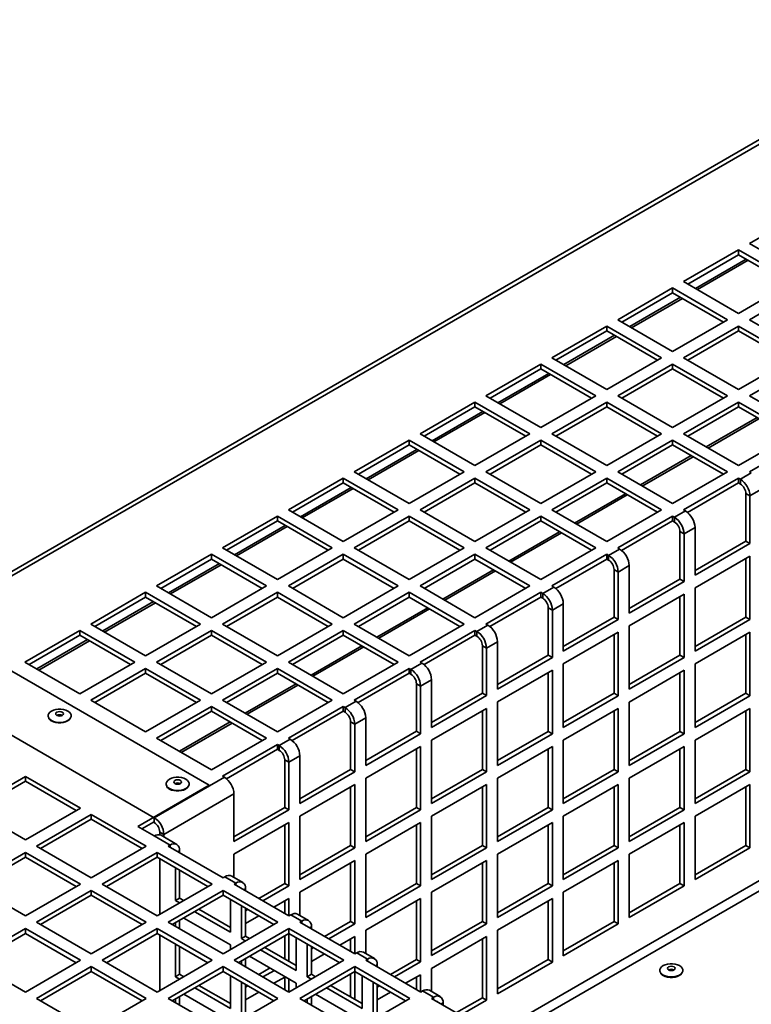
# Paper-space layout 'SW_Model_1' of a CAD drawing. Units: millimetres. Extents: x 0 to 594, y 0 to 420.
# Drawn here: x 462 to 481, y 204 to 229 of the extents above; entities that cross this region are included whole.
import ezdxf

# ---------------------------------------------------------------- set-up
doc = ezdxf.new("R2010")
doc.units = ezdxf.units.MM
doc.layers.add('SLD-0_0', color=179, linetype='Continuous')

psp = doc.layouts.new('SW_Model_1')

# ---------------------------------------------------------------- linework, layer by layer
at = {"layer": 'SLD-0_0', "color": 250, "linetype": 'Continuous', "lineweight": 35, "true_color": 0x191924}
for p, q in [((509.713927, 242.557652), (450.08432, 208.134212)), ((509.888913, 242.540324), (450.259305, 208.116884)), ((481.874735, 223.95399), (480.460521, 223.137581)), ((509.729814, 223.485721), (474.015982, 202.868565)), ((509.88856, 223.31283), (474.23285, 202.729227)), ((480.460521, 223.137581), (481.874735, 222.321173)), ((480.177678, 222.9743), (478.763465, 222.157892)), ((481.591892, 222.157892), (480.177678, 222.9743)), ((480.177678, 222.851819), (480.177678, 222.9743)), ((480.177678, 222.851819), (478.869548, 222.096651)), ((479.071974, 221.979793), (480.380104, 222.734961)), ((479.120828, 221.95159), (480.428959, 222.706758)), ((481.485809, 222.096651), (480.177678, 222.851819)), ((478.763465, 222.157892), (480.177678, 221.341484)), ((480.177678, 221.341484), (481.591892, 222.157892)), ((478.480622, 221.99461), (477.066409, 221.178202)), ((478.480622, 221.872129), (477.172492, 221.116961)), ((479.894836, 221.178202), (478.480622, 221.99461)), ((478.480622, 221.872129), (478.480622, 221.99461)), ((479.788752, 221.116961), (478.480622, 221.872129)), ((481.874735, 221.99461), (480.460521, 221.178202)), ((477.374917, 221.000104), (478.683048, 221.755271)), ((477.423772, 220.9719), (478.731903, 221.727068)), ((477.066409, 221.178202), (478.480622, 220.361794)), ((478.480622, 220.361794), (479.894836, 221.178202)), ((480.460521, 221.178202), (481.874735, 220.361794)), ((476.783566, 221.01492), (475.369352, 220.198512)), ((476.783566, 220.892439), (475.475436, 220.137272)), ((478.197779, 220.198512), (476.783566, 221.01492)), ((476.783566, 220.892439), (476.783566, 221.01492)), ((478.091696, 220.137272), (476.783566, 220.892439)), ((480.177678, 221.01492), (478.763465, 220.198512)), ((480.177678, 220.892439), (478.869548, 220.137272)), ((481.591892, 220.198512), (480.177678, 221.01492)), ((480.177678, 220.892439), (480.177678, 221.01492)), ((481.485809, 220.137272), (480.177678, 220.892439)), ((475.677861, 220.020414), (476.985992, 220.775581)), ((475.726716, 219.992211), (477.034846, 220.747378)), ((475.369352, 220.198512), (476.783566, 219.382104)), ((476.783566, 219.382104), (478.197779, 220.198512)), ((478.763465, 220.198512), (480.177678, 219.382104)), ((480.177678, 219.382104), (481.591892, 220.198512)), ((475.08651, 220.035231), (473.672296, 219.218823)), ((475.08651, 219.91275), (473.778379, 219.157582)), ((476.500723, 219.218823), (475.08651, 220.035231)), ((475.08651, 219.91275), (475.08651, 220.035231)), ((476.39464, 219.157582), (475.08651, 219.91275)), ((478.480622, 220.035231), (477.066409, 219.218823)), ((478.480622, 219.91275), (477.172492, 219.157582)), ((479.894836, 219.218823), (478.480622, 220.035231)), ((478.480622, 219.91275), (478.480622, 220.035231)), ((479.788752, 219.157582), (478.480622, 219.91275)), ((481.874735, 220.035231), (480.460521, 219.218823)), ((473.980805, 219.040724), (475.288935, 219.795892)), ((474.02966, 219.012521), (475.33779, 219.767688)), ((473.672296, 219.218823), (475.08651, 218.402414)), ((475.08651, 218.402414), (476.500723, 219.218823)), ((477.066409, 219.218823), (478.480622, 218.402414)), ((478.480622, 218.402414), (479.894836, 219.218823)), ((480.460521, 219.218823), (481.874735, 218.402414)), ((473.389453, 219.055541), (471.97524, 218.239133)), ((473.389453, 218.93306), (472.081323, 218.177892)), ((474.803667, 218.239133), (473.389453, 219.055541)), ((473.389453, 218.93306), (473.389453, 219.055541)), ((474.697584, 218.177892), (473.389453, 218.93306)), ((476.783566, 219.055541), (475.369352, 218.239133)), ((476.783566, 218.93306), (475.475436, 218.177892)), ((478.197779, 218.239133), (476.783566, 219.055541)), ((476.783566, 218.93306), (476.783566, 219.055541)), ((478.091696, 218.177892), (476.783566, 218.93306)), ((480.177678, 219.055541), (478.763465, 218.239133)), ((480.177678, 218.93306), (478.869548, 218.177892)), ((481.591892, 218.239133), (480.177678, 219.055541)), ((480.177678, 218.93306), (480.177678, 219.055541)), ((481.485809, 218.177892), (480.177678, 218.93306)), ((472.283749, 218.061034), (473.591879, 218.816202)), ((472.332603, 218.032831), (473.640734, 218.787999)), ((480.657414, 218.656114), (479.349283, 217.900947)), ((480.705635, 218.628277), (479.397505, 217.873109)), ((471.692397, 218.075851), (470.278184, 217.259443)), ((473.106611, 217.259443), (471.692397, 218.075851)), ((471.692397, 217.95337), (471.692397, 218.075851)), ((471.97524, 218.239133), (473.389453, 217.422725)), ((473.389453, 217.422725), (474.803667, 218.239133)), ((475.08651, 218.075851), (473.672296, 217.259443)), ((476.500723, 217.259443), (475.08651, 218.075851)), ((475.08651, 217.95337), (475.08651, 218.075851)), ((475.369352, 218.239133), (476.783566, 217.422725)), ((476.783566, 217.422725), (478.197779, 218.239133)), ((478.480622, 218.075851), (477.066409, 217.259443)), ((479.894836, 217.259443), (478.480622, 218.075851)), ((478.480622, 217.95337), (478.480622, 218.075851)), ((478.763465, 218.239133), (480.177678, 217.422725)), ((480.177678, 217.422725), (481.591892, 218.239133)), ((481.874735, 218.075851), (480.460521, 217.259443)), ((471.692397, 217.95337), (470.384267, 217.198203)), ((470.586692, 217.081345), (471.894823, 217.836512)), ((470.635547, 217.053141), (471.943677, 217.808309)), ((473.000527, 217.198203), (471.692397, 217.95337)), ((475.08651, 217.95337), (473.778379, 217.198203)), ((476.39464, 217.198203), (475.08651, 217.95337)), ((478.480622, 217.95337), (477.172492, 217.198203)), ((479.788752, 217.198203), (478.480622, 217.95337)), ((478.960357, 217.676425), (477.652227, 216.921257)), ((479.008579, 217.648587), (477.700449, 216.89342)), ((469.995341, 217.096161), (468.581127, 216.279753)), ((471.409554, 216.279753), (469.995341, 217.096161)), ((469.995341, 216.97368), (469.995341, 217.096161)), ((470.278184, 217.259443), (471.692397, 216.443035)), ((471.692397, 216.443035), (473.106611, 217.259443)), ((473.389453, 217.096161), (471.97524, 216.279753)), ((474.803667, 216.279753), (473.389453, 217.096161)), ((473.389453, 216.97368), (473.389453, 217.096161)), ((473.672296, 217.259443), (475.08651, 216.443035)), ((475.08651, 216.443035), (476.500723, 217.259443)), ((476.783566, 217.096161), (475.369352, 216.279753)), ((478.197779, 216.279753), (476.783566, 217.096161)), ((476.783566, 216.97368), (476.783566, 217.096161)), ((477.066409, 217.259443), (478.480622, 216.443035)), ((478.480622, 216.443035), (479.894836, 217.259443)), ((480.177678, 217.096161), (478.763465, 216.279753)), ((480.225784, 217.068391), (480.177678, 217.096161)), ((480.177678, 216.97368), (480.177678, 217.096161)), ((480.225784, 217.068391), (480.508626, 217.231673)), ((480.225784, 217.068391), (480.225784, 216.94591)), ((480.460521, 217.259443), (480.508626, 217.231673)), ((469.995341, 216.97368), (468.68721, 216.218513)), ((468.889636, 216.101655), (470.197766, 216.856823)), ((468.938491, 216.073452), (470.246621, 216.828619)), ((471.303471, 216.218513), (469.995341, 216.97368)), ((473.389453, 216.97368), (472.081323, 216.218513)), ((474.697584, 216.218513), (473.389453, 216.97368)), ((476.783566, 216.97368), (475.475436, 216.218513)), ((478.091696, 216.218513), (476.783566, 216.97368)), ((480.177678, 216.97368), (478.863942, 216.215277)), ((480.225784, 216.94591), (480.177678, 216.97368)), ((480.756114, 216.803012), (480.473271, 216.63973)), ((477.263301, 216.696735), (475.955171, 215.941567)), ((477.311523, 216.668897), (476.003392, 215.91373)), ((480.367205, 216.700961), (480.473271, 216.63973)), ((480.367205, 215.47615), (480.367205, 216.700961)), ((480.473271, 215.414919), (480.473271, 216.63973)), ((468.298285, 216.116472), (466.884071, 215.300064)), ((469.712498, 215.300064), (468.298285, 216.116472)), ((468.298285, 215.993991), (468.298285, 216.116472)), ((468.581127, 216.279753), (469.995341, 215.463345)), ((469.995341, 215.463345), (471.409554, 216.279753)), ((471.692397, 216.116472), (470.278184, 215.300064)), ((473.106611, 215.300064), (471.692397, 216.116472)), ((471.692397, 215.993991), (471.692397, 216.116472)), ((471.97524, 216.279753), (473.389453, 215.463345)), ((473.389453, 215.463345), (474.803667, 216.279753)), ((475.08651, 216.116472), (473.672296, 215.300064)), ((476.500723, 215.300064), (475.08651, 216.116472)), ((475.08651, 215.993991), (475.08651, 216.116472)), ((475.369352, 216.279753), (476.783566, 215.463345)), ((476.783566, 215.463345), (478.197779, 216.279753)), ((478.480622, 216.116472), (477.066409, 215.300064)), ((478.528727, 216.088701), (478.480622, 216.116472)), ((478.480622, 215.993991), (478.480622, 216.116472)), ((478.528727, 216.088701), (478.81157, 216.251983)), ((478.528727, 216.088701), (478.528727, 215.96622)), ((478.763465, 216.279753), (478.81157, 216.251983)), ((468.298285, 215.993991), (466.990154, 215.238823)), ((467.19258, 215.121965), (468.50071, 215.877133)), ((467.241435, 215.093762), (468.549565, 215.84893)), ((469.606415, 215.238823), (468.298285, 215.993991)), ((471.692397, 215.993991), (470.384267, 215.238823)), ((473.000527, 215.238823), (471.692397, 215.993991)), ((475.08651, 215.993991), (473.778379, 215.238823)), ((476.39464, 215.238823), (475.08651, 215.993991)), ((478.480622, 215.993991), (477.166886, 215.235587)), ((478.528727, 215.96622), (478.480622, 215.993991)), ((479.059057, 215.823322), (478.776215, 215.66004)), ((479.059057, 215.823322), (479.059057, 214.598511)), ((475.566245, 215.717045), (474.258115, 214.961878)), ((475.614466, 215.689208), (474.306336, 214.93404)), ((478.670149, 215.721271), (478.776215, 215.66004)), ((478.670149, 214.49646), (478.670149, 215.721271)), ((478.776215, 214.435229), (478.776215, 215.66004)), ((466.884071, 215.300064), (468.298285, 214.483655)), ((468.298285, 214.483655), (469.712498, 215.300064)), ((470.278184, 215.300064), (471.692397, 214.483655)), ((471.692397, 214.483655), (473.106611, 215.300064)), ((473.672296, 215.300064), (475.08651, 214.483655)), ((475.08651, 214.483655), (476.500723, 215.300064)), ((476.831671, 215.109011), (477.114514, 215.272293)), ((477.066409, 215.300064), (477.114514, 215.272293)), ((479.059057, 214.720972), (480.367205, 215.47615)), ((479.059057, 214.598511), (480.473271, 215.414919)), ((480.367205, 215.47615), (480.473271, 215.414919)), ((466.601228, 215.136782), (465.187015, 214.320374)), ((468.015442, 214.320374), (466.601228, 215.136782)), ((466.601228, 215.014301), (466.601228, 215.136782)), ((469.995341, 215.136782), (468.581127, 214.320374)), ((471.409554, 214.320374), (469.995341, 215.136782)), ((469.995341, 215.014301), (469.995341, 215.136782)), ((473.389453, 215.136782), (471.97524, 214.320374)), ((474.803667, 214.320374), (473.389453, 215.136782)), ((473.389453, 215.014301), (473.389453, 215.136782)), ((476.783566, 215.136782), (475.369352, 214.320374)), ((476.831671, 215.109011), (476.783566, 215.136782)), ((476.783566, 215.014301), (476.783566, 215.136782)), ((476.831671, 215.109011), (476.831671, 214.98653)), ((480.473271, 215.088303), (479.059057, 214.271895)), ((480.367205, 213.516452), (480.367205, 215.027072)), ((480.473271, 213.455221), (480.473271, 215.088303)), ((466.601228, 215.014301), (465.293098, 214.259133)), ((465.495524, 214.142275), (466.803654, 214.897443)), ((465.544378, 214.114072), (466.852509, 214.86924)), ((467.909359, 214.259133), (466.601228, 215.014301)), ((469.995341, 215.014301), (468.68721, 214.259133)), ((471.303471, 214.259133), (469.995341, 215.014301)), ((473.389453, 215.014301), (472.081323, 214.259133)), ((474.697584, 214.259133), (473.389453, 215.014301)), ((476.783566, 215.014301), (475.46983, 214.255897)), ((476.831671, 214.98653), (476.783566, 215.014301)), ((477.362001, 214.843632), (477.079158, 214.680351)), ((477.362001, 214.843632), (477.362001, 213.618821)), ((473.869189, 214.737356), (472.561058, 213.982188)), ((473.91741, 214.709518), (472.60928, 213.95435)), ((476.973092, 214.741581), (477.079158, 214.680351)), ((476.973092, 213.51677), (476.973092, 214.741581)), ((477.079158, 213.45554), (477.079158, 214.680351)), ((465.187015, 214.320374), (466.601228, 213.503966)), ((466.601228, 213.503966), (468.015442, 214.320374)), ((468.581127, 214.320374), (469.995341, 213.503966)), ((469.995341, 213.503966), (471.409554, 214.320374)), ((471.97524, 214.320374), (473.389453, 213.503966)), ((473.389453, 213.503966), (474.803667, 214.320374)), ((475.134615, 214.129322), (475.417458, 214.292603)), ((475.369352, 214.320374), (475.417458, 214.292603)), ((477.362001, 213.741282), (478.670149, 214.49646)), ((477.362001, 213.618821), (478.776215, 214.435229)), ((478.670149, 214.49646), (478.776215, 214.435229)), ((479.059057, 214.271895), (479.059057, 212.638813)), ((464.904172, 214.157092), (463.489958, 213.340684)), ((464.904172, 214.034611), (463.596042, 213.279444)), ((466.318386, 213.340684), (464.904172, 214.157092)), ((464.904172, 214.034611), (464.904172, 214.157092)), ((466.212302, 213.279444), (464.904172, 214.034611)), ((468.298285, 214.157092), (466.884071, 213.340684)), ((468.298285, 214.034611), (466.990154, 213.279444)), ((469.712498, 213.340684), (468.298285, 214.157092)), ((468.298285, 214.034611), (468.298285, 214.157092)), ((469.606415, 213.279444), (468.298285, 214.034611)), ((471.692397, 214.157092), (470.278184, 213.340684)), ((471.692397, 214.034611), (470.384267, 213.279444)), ((473.106611, 213.340684), (471.692397, 214.157092)), ((471.692397, 214.034611), (471.692397, 214.157092)), ((473.000527, 213.279444), (471.692397, 214.034611)), ((475.08651, 214.157092), (473.672296, 213.340684)), ((475.08651, 214.034611), (473.772774, 213.276207)), ((475.134615, 214.129322), (475.08651, 214.157092)), ((475.08651, 214.034611), (475.08651, 214.157092)), ((475.134615, 214.006841), (475.08651, 214.034611)), ((475.134615, 214.129322), (475.134615, 214.006841)), ((478.776215, 214.108613), (477.362001, 213.292205)), ((478.670149, 212.536762), (478.670149, 214.047382)), ((478.776215, 212.475531), (478.776215, 214.108613)), ((463.798467, 213.162586), (465.106598, 213.917753)), ((463.847322, 213.134383), (465.155452, 213.88955)), ((472.172132, 213.757666), (470.864002, 213.002498)), ((475.276036, 213.761892), (475.382102, 213.700661)), ((475.276036, 212.53708), (475.276036, 213.761892)), ((475.664945, 213.863943), (475.382102, 213.700661)), ((475.664945, 213.863943), (475.664945, 212.639131)), ((472.220354, 213.729828), (470.912223, 212.974661)), ((475.382102, 212.47585), (475.382102, 213.700661)), ((475.664945, 212.761593), (476.973092, 213.51677)), ((476.973092, 213.51677), (477.079158, 213.45554)), ((479.059057, 212.761274), (480.367205, 213.516452)), ((480.367205, 213.516452), (480.473271, 213.455221)), ((466.540439, 209.18842), (459.32795, 213.352101)), ((463.489958, 213.340684), (464.904172, 212.524276)), ((464.904172, 212.524276), (466.318386, 213.340684)), ((466.884071, 213.340684), (468.298285, 212.524276)), ((468.298285, 212.524276), (469.712498, 213.340684)), ((470.278184, 213.340684), (471.692397, 212.524276)), ((471.692397, 212.524276), (473.106611, 213.340684)), ((473.437559, 213.149632), (473.720401, 213.312914)), ((473.672296, 213.340684), (473.720401, 213.312914)), ((475.664945, 212.639131), (477.079158, 213.45554)), ((477.362001, 213.292205), (477.362001, 211.659123)), ((479.059057, 212.638813), (480.473271, 213.455221)), ((463.207116, 213.177403), (461.792902, 212.360994)), ((463.207116, 213.054921), (461.898985, 212.299754)), ((464.621329, 212.360994), (463.207116, 213.177403)), ((463.207116, 213.054921), (463.207116, 213.177403)), ((464.515246, 212.299754), (463.207116, 213.054921)), ((466.601228, 213.177403), (465.187015, 212.360994)), ((466.601228, 213.054921), (465.293098, 212.299754)), ((468.015442, 212.360994), (466.601228, 213.177403)), ((466.601228, 213.054921), (466.601228, 213.177403)), ((467.909359, 212.299754), (466.601228, 213.054921)), ((469.995341, 213.177403), (468.581127, 212.360994)), ((469.995341, 213.054921), (468.68721, 212.299754)), ((471.409554, 212.360994), (469.995341, 213.177403)), ((469.995341, 213.054921), (469.995341, 213.177403)), ((471.303471, 212.299754), (469.995341, 213.054921)), ((473.389453, 213.177403), (471.97524, 212.360994)), ((473.389453, 213.054921), (472.075717, 212.296518)), ((473.437559, 213.149632), (473.389453, 213.177403)), ((473.389453, 213.054921), (473.389453, 213.177403)), ((473.437559, 213.027151), (473.389453, 213.054921)), ((473.437559, 213.149632), (473.437559, 213.027151)), ((477.079158, 213.128923), (475.664945, 212.312515)), ((476.973092, 211.557072), (476.973092, 213.067693)), ((477.079158, 211.495842), (477.079158, 213.128923)), ((480.473271, 213.128605), (479.059057, 212.312197)), ((480.367205, 211.556754), (480.367205, 213.067374)), ((480.473271, 211.495523), (480.473271, 213.128605)), ((462.101411, 212.182896), (463.409541, 212.938064)), ((462.150266, 212.154693), (463.458396, 212.90986)), ((470.475076, 212.777976), (469.166946, 212.022809)), ((470.523298, 212.750138), (469.215167, 211.994971)), ((473.57898, 212.782202), (473.685046, 212.720971)), ((473.57898, 211.557391), (473.57898, 212.782202)), ((473.967889, 212.884253), (473.685046, 212.720971)), ((473.967889, 212.884253), (473.967889, 211.659442)), ((473.685046, 211.49616), (473.685046, 212.720971)), ((473.967889, 211.781903), (475.276036, 212.53708)), ((475.276036, 212.53708), (475.382102, 212.47585)), ((477.362001, 211.781584), (478.670149, 212.536762)), ((478.670149, 212.536762), (478.776215, 212.475531)), ((461.792902, 212.360994), (463.207116, 211.544586)), ((463.207116, 211.544586), (464.621329, 212.360994)), ((465.187015, 212.360994), (466.601228, 211.544586)), ((466.601228, 211.544586), (468.015442, 212.360994)), ((468.581127, 212.360994), (469.995341, 211.544586)), ((469.995341, 211.544586), (471.409554, 212.360994)), ((471.740502, 212.169942), (472.023345, 212.333224)), ((471.97524, 212.360994), (472.023345, 212.333224)), ((473.967889, 211.659442), (475.382102, 212.47585)), ((475.664945, 212.312515), (475.664945, 210.679433)), ((477.362001, 211.659123), (478.776215, 212.475531)), ((479.059057, 212.312197), (479.059057, 210.679115)), ((464.904172, 212.197713), (463.489958, 211.381305)), ((464.904172, 212.075232), (463.596042, 211.320064)), ((466.318386, 211.381305), (464.904172, 212.197713)), ((464.904172, 212.075232), (464.904172, 212.197713)), ((466.212302, 211.320064), (464.904172, 212.075232)), ((468.298285, 212.197713), (466.884071, 211.381305)), ((468.298285, 212.075232), (466.990154, 211.320064)), ((469.712498, 211.381305), (468.298285, 212.197713)), ((468.298285, 212.075232), (468.298285, 212.197713)), ((469.606415, 211.320064), (468.298285, 212.075232)), ((471.692397, 212.197713), (470.278184, 211.381305)), ((471.692397, 212.075232), (470.378661, 211.316828)), ((471.740502, 212.169942), (471.692397, 212.197713)), ((471.692397, 212.075232), (471.692397, 212.197713)), ((471.740502, 212.047461), (471.692397, 212.075232)), ((471.740502, 212.169942), (471.740502, 212.047461)), ((475.382102, 212.149233), (473.967889, 211.332825)), ((475.276036, 210.577382), (475.276036, 212.088003)), ((475.382102, 210.516152), (475.382102, 212.149233)), ((478.776215, 212.148915), (477.362001, 211.332507)), ((478.670149, 210.577064), (478.670149, 212.087684)), ((478.776215, 210.515833), (478.776215, 212.148915)), ((465.126225, 208.351602), (459.151173, 211.800926)), ((468.77802, 211.798286), (467.46989, 211.043119)), ((468.826241, 211.770449), (467.518111, 211.015281)), ((471.881924, 211.802512), (471.98799, 211.741282)), ((471.881924, 210.577701), (471.881924, 211.802512)), ((472.270832, 211.904563), (471.98799, 211.741282)), ((471.98799, 210.51647), (471.98799, 211.741282)), ((472.270832, 211.904563), (472.270832, 210.679752)), ((472.270832, 210.802213), (473.57898, 211.557391)), ((472.270832, 210.679752), (473.685046, 211.49616)), ((473.57898, 211.557391), (473.685046, 211.49616)), ((475.664945, 210.801895), (476.973092, 211.557072)), ((475.664945, 210.679433), (477.079158, 211.495842)), ((476.973092, 211.557072), (477.079158, 211.495842)), ((479.059057, 210.801576), (480.367205, 211.556754)), ((479.059057, 210.679115), (480.473271, 211.495523)), ((480.367205, 211.556754), (480.473271, 211.495523)), ((463.489958, 211.381305), (464.904172, 210.564897)), ((464.904172, 210.564897), (466.318386, 211.381305)), ((466.601228, 211.218023), (465.187015, 210.401615)), ((468.015442, 210.401615), (466.601228, 211.218023)), ((466.601228, 211.095542), (466.601228, 211.218023)), ((466.884071, 211.381305), (468.298285, 210.564897)), ((468.298285, 210.564897), (469.712498, 211.381305)), ((469.995341, 211.218023), (468.581127, 210.401615)), ((470.043446, 211.190253), (469.995341, 211.218023)), ((469.995341, 211.095542), (469.995341, 211.218023)), ((470.043446, 211.190253), (470.326289, 211.353534)), ((470.278184, 211.381305), (470.326289, 211.353534)), ((473.967889, 211.332825), (473.967889, 209.699744)), ((477.362001, 211.332507), (477.362001, 209.699425)), ((462.391547, 210.998449), (462.406348, 211.035883)), ((462.391547, 210.960052), (462.391547, 210.998449)), ((462.406348, 210.922617), (462.391547, 210.960052)), ((462.406348, 211.035883), (462.435207, 211.070478)), ((462.435207, 211.070478), (462.476677, 211.100498)), ((462.476677, 211.100498), (462.528679, 211.124438)), ((462.528679, 211.124438), (462.588605, 211.141098)), ((462.594319, 211.051523), (462.586707, 211.029431)), ((462.586707, 211.029431), (462.594319, 211.007339)), ((462.588605, 211.141098), (462.653451, 211.149642)), ((462.615996, 211.070251), (462.594319, 211.051523)), ((462.594319, 211.007339), (462.615996, 210.98861)), ((462.648439, 211.082765), (462.615996, 211.070251)), ((462.615996, 210.98861), (462.648439, 210.976096)), ((462.686707, 211.087159), (462.648439, 211.082765)), ((462.648439, 210.976096), (462.686707, 210.971702)), ((462.653451, 211.149642), (462.719964, 211.149642)), ((462.724975, 211.082765), (462.686707, 211.087159)), ((462.686707, 210.971702), (462.724975, 210.976096)), ((462.719964, 211.149642), (462.784809, 211.141098)), ((462.757418, 211.070251), (462.724975, 211.082765)), ((462.724975, 210.976096), (462.757418, 210.98861)), ((462.779095, 211.051523), (462.757418, 211.070251)), ((462.757418, 210.98861), (462.779095, 211.007339)), ((462.786707, 211.029431), (462.779095, 211.051523)), ((462.779095, 211.007339), (462.786707, 211.029431)), ((462.784809, 211.141098), (462.844735, 211.124438)), ((462.844735, 211.124438), (462.896737, 211.100498)), ((462.896737, 211.100498), (462.938207, 211.070478)), ((462.938207, 211.070478), (462.967066, 211.035883)), ((462.967066, 211.035883), (462.981867, 210.998449)), ((462.981867, 210.960052), (462.967066, 210.922617)), ((462.981867, 210.998449), (462.981867, 210.960052)), ((466.601228, 211.095542), (465.293098, 210.340374)), ((467.909359, 210.340374), (466.601228, 211.095542)), ((469.995341, 211.095542), (468.681605, 210.337138)), ((470.043446, 211.067771), (469.995341, 211.095542)), ((470.043446, 211.190253), (470.043446, 211.067771)), ((473.685046, 211.169544), (472.270832, 210.353136)), ((473.57898, 209.597693), (473.57898, 211.108313)), ((473.685046, 209.536462), (473.685046, 211.169544)), ((477.079158, 211.169225), (475.664945, 210.352817)), ((476.973092, 209.597374), (476.973092, 211.107995)), ((477.079158, 209.536144), (477.079158, 211.169225)), ((480.473271, 211.168907), (479.059057, 210.352499)), ((480.367205, 209.597056), (480.367205, 211.107676)), ((480.473271, 209.535825), (480.473271, 211.168907)), ((462.411392, 210.914896), (462.406348, 210.922617)), ((462.435207, 210.888023), (462.411392, 210.914896)), ((462.476677, 210.858003), (462.435207, 210.888023)), ((462.528679, 210.834062), (462.476677, 210.858003)), ((462.531442, 210.821458), (462.48035, 210.84498)), ((462.588605, 210.817402), (462.528679, 210.834062)), ((462.590321, 210.80509), (462.531442, 210.821458)), ((462.653451, 210.808858), (462.588605, 210.817402)), ((462.654032, 210.796695), (462.590321, 210.80509)), ((462.719964, 210.808858), (462.653451, 210.808858)), ((462.719382, 210.796695), (462.654032, 210.796695)), ((462.783093, 210.80509), (462.719382, 210.796695)), ((462.784809, 210.817402), (462.719964, 210.808858)), ((462.841972, 210.821458), (462.783093, 210.80509)), ((462.844735, 210.834062), (462.784809, 210.817402)), ((462.893064, 210.84498), (462.841972, 210.821458)), ((462.896737, 210.858003), (462.844735, 210.834062)), ((462.933809, 210.874475), (462.893064, 210.84498)), ((462.938207, 210.888023), (462.896737, 210.858003)), ((462.962163, 210.908465), (462.933809, 210.874475)), ((462.967066, 210.922617), (462.938207, 210.888023)), ((462.976705, 210.945245), (462.962163, 210.908465)), ((462.977904, 210.952991), (462.976705, 210.945245)), ((467.080964, 210.818597), (465.772833, 210.063429)), ((467.129185, 210.790759), (465.821055, 210.035591)), ((470.184867, 210.822822), (470.290933, 210.761592)), ((470.184867, 209.598011), (470.184867, 210.822822)), ((470.573776, 210.924873), (470.290933, 210.761592)), ((470.290933, 209.536781), (470.290933, 210.761592)), ((470.573776, 210.924873), (470.573776, 209.700062)), ((470.573776, 209.822523), (471.881924, 210.577701)), ((470.573776, 209.700062), (471.98799, 210.51647)), ((471.881924, 210.577701), (471.98799, 210.51647)), ((473.967889, 209.822205), (475.276036, 210.577382)), ((473.967889, 209.699744), (475.382102, 210.516152)), ((475.276036, 210.577382), (475.382102, 210.516152)), ((477.362001, 209.821886), (478.670149, 210.577064)), ((477.362001, 209.699425), (478.776215, 210.515833)), ((478.670149, 210.577064), (478.776215, 210.515833)), ((465.187015, 210.401615), (466.601228, 209.585207)), ((466.601228, 209.585207), (468.015442, 210.401615)), ((468.298285, 210.238333), (466.884071, 209.421925)), ((468.34639, 210.210563), (468.298285, 210.238333)), ((468.298285, 210.115852), (468.298285, 210.238333)), ((468.34639, 210.210563), (468.629232, 210.373844)), ((468.34639, 210.210563), (468.34639, 210.088082)), ((468.581127, 210.401615), (468.629232, 210.373844)), ((472.270832, 210.353136), (472.270832, 208.720054)), ((475.664945, 210.352817), (475.664945, 208.719736)), ((479.059057, 210.352499), (479.059057, 208.719417)), ((468.298285, 210.115852), (466.984548, 209.357448)), ((468.34639, 210.088082), (468.298285, 210.115852)), ((468.87672, 209.945184), (468.593877, 209.781902)), ((468.87672, 209.945184), (468.87672, 208.720372)), ((471.98799, 210.189854), (470.573776, 209.373446)), ((471.881924, 208.618003), (471.881924, 210.128623)), ((471.98799, 208.556772), (471.98799, 210.189854)), ((475.382102, 210.189536), (473.967889, 209.373127)), ((475.276036, 208.617684), (475.276036, 210.128305)), ((475.382102, 208.556454), (475.382102, 210.189536)), ((478.776215, 210.189217), (477.362001, 209.372809)), ((478.670149, 208.617366), (478.670149, 210.127986)), ((478.776215, 208.556135), (478.776215, 210.189217)), ((468.487811, 209.843133), (468.593877, 209.781902)), ((468.487811, 208.618321), (468.487811, 209.843133)), ((468.593877, 208.557091), (468.593877, 209.781902)), ((468.87672, 208.842834), (470.184867, 209.598011)), ((468.87672, 208.720372), (470.290933, 209.536781)), ((470.184867, 209.598011), (470.290933, 209.536781)), ((472.270832, 208.842515), (473.57898, 209.597693)), ((472.270832, 208.720054), (473.685046, 209.536462)), ((473.57898, 209.597693), (473.685046, 209.536462)), ((475.664945, 208.842197), (476.973092, 209.597374)), ((475.664945, 208.719736), (477.079158, 209.536144)), ((476.973092, 209.597374), (477.079158, 209.536144)), ((479.059057, 208.841878), (480.367205, 209.597056)), ((479.059057, 208.719417), (480.473271, 209.535825)), ((480.367205, 209.597056), (480.473271, 209.535825)), ((461.807751, 209.415777), (460.393538, 208.599369)), ((461.807751, 209.293296), (460.499621, 208.538128)), ((463.221965, 208.599369), (461.807751, 209.415777)), ((461.807751, 209.293296), (461.807751, 209.415777)), ((463.115882, 208.538128), (461.807751, 209.293296)), ((466.540439, 209.18842), (464.701961, 208.127089)), ((465.126225, 208.351602), (466.932176, 209.394155)), ((465.432106, 209.243171), (465.446907, 209.280606)), ((465.432106, 209.204774), (465.432106, 209.243171)), ((465.446907, 209.16734), (465.432106, 209.204774)), ((465.446907, 209.280606), (465.475766, 209.315201)), ((465.475766, 209.315201), (465.517236, 209.345221)), ((465.517236, 209.345221), (465.569238, 209.369161)), ((465.569238, 209.369161), (465.629164, 209.385821)), ((465.634878, 209.296245), (465.627266, 209.274153)), ((465.627266, 209.274153), (465.634878, 209.252061)), ((465.629164, 209.385821), (465.69401, 209.394365)), ((465.656556, 209.314974), (465.634878, 209.296245)), ((465.634878, 209.252061), (465.656556, 209.233333)), ((465.688998, 209.327488), (465.656556, 209.314974)), ((465.656556, 209.233333), (465.688998, 209.220819)), ((465.727266, 209.331882), (465.688998, 209.327488)), ((465.688998, 209.220819), (465.727266, 209.216425)), ((465.69401, 209.394365), (465.760523, 209.394365)), ((465.765535, 209.327488), (465.727266, 209.331882)), ((465.727266, 209.216425), (465.765535, 209.220819)), ((465.760523, 209.394365), (465.825368, 209.385821)), ((465.797977, 209.314974), (465.765535, 209.327488)), ((465.765535, 209.220819), (465.797977, 209.233333)), ((465.819654, 209.296245), (465.797977, 209.314974)), ((465.797977, 209.233333), (465.819654, 209.252061)), ((465.827266, 209.274153), (465.819654, 209.296245)), ((465.819654, 209.252061), (465.827266, 209.274153)), ((465.825368, 209.385821), (465.885294, 209.369161)), ((465.885294, 209.369161), (465.937296, 209.345221)), ((465.937296, 209.345221), (465.978766, 209.315201)), ((465.978766, 209.315201), (466.007625, 209.280606)), ((466.017264, 209.189967), (466.002723, 209.153187)), ((466.007625, 209.280606), (466.022426, 209.243171)), ((466.022426, 209.204774), (466.007625, 209.16734)), ((466.018463, 209.197714), (466.017264, 209.189967)), ((466.022426, 209.243171), (466.022426, 209.204774)), ((466.884071, 209.421925), (466.932176, 209.394155)), ((470.290933, 209.210164), (468.87672, 208.393756)), ((470.290933, 207.577083), (470.290933, 209.210164)), ((470.573776, 209.373446), (470.573776, 207.740364)), ((473.685046, 209.209846), (472.270832, 208.393438)), ((473.685046, 207.576764), (473.685046, 209.209846)), ((473.967889, 209.373127), (473.967889, 207.740046)), ((477.079158, 209.209527), (475.664945, 208.393119)), ((477.079158, 207.576446), (477.079158, 209.209527)), ((477.362001, 209.372809), (477.362001, 207.739727)), ((480.473271, 209.209209), (479.059057, 208.392801)), ((480.473271, 207.576127), (480.473271, 209.209209)), ((467.179664, 208.965494), (465.373713, 207.922941)), ((465.451951, 209.159619), (465.446907, 209.16734)), ((465.475766, 209.132745), (465.451951, 209.159619)), ((465.517236, 209.102725), (465.475766, 209.132745)), ((465.569238, 209.078785), (465.517236, 209.102725)), ((465.572002, 209.066181), (465.520909, 209.089703)), ((465.629164, 209.062125), (465.569238, 209.078785)), ((465.63088, 209.049812), (465.572002, 209.066181)), ((465.69401, 209.053581), (465.629164, 209.062125)), ((465.694591, 209.041418), (465.63088, 209.049812)), ((465.760523, 209.053581), (465.69401, 209.053581)), ((465.759941, 209.041418), (465.694591, 209.041418)), ((465.823653, 209.049812), (465.759941, 209.041418)), ((465.825368, 209.062125), (465.760523, 209.053581)), ((465.882531, 209.066181), (465.823653, 209.049812)), ((465.885294, 209.078785), (465.825368, 209.062125)), ((465.933623, 209.089703), (465.882531, 209.066181)), ((465.937296, 209.102725), (465.885294, 209.078785)), ((465.974368, 209.119198), (465.933623, 209.089703)), ((465.978766, 209.132745), (465.937296, 209.102725)), ((466.002723, 209.153187), (465.974368, 209.119198)), ((466.007625, 209.16734), (465.978766, 209.132745)), ((467.179664, 208.965494), (467.179664, 207.740683)), ((470.184867, 207.638313), (470.184867, 209.148934)), ((473.57898, 207.637995), (473.57898, 209.148615)), ((476.973092, 207.637676), (476.973092, 209.148297)), ((480.367205, 207.637358), (480.367205, 209.147978)), ((460.393538, 208.599369), (461.807751, 207.782961)), ((461.807751, 207.782961), (463.221965, 208.599369)), ((463.504808, 208.436087), (462.090594, 207.619679)), ((464.919021, 207.619679), (463.504808, 208.436087)), ((463.504808, 208.313606), (463.504808, 208.436087)), ((467.179664, 207.863144), (468.487811, 208.618321)), ((467.179664, 207.740683), (468.593877, 208.557091)), ((468.487811, 208.618321), (468.593877, 208.557091)), ((470.573776, 207.862825), (471.881924, 208.618003)), ((470.573776, 207.740364), (471.98799, 208.556772)), ((471.881924, 208.618003), (471.98799, 208.556772)), ((473.967889, 207.862507), (475.276036, 208.617684)), ((473.967889, 207.740046), (475.382102, 208.556454)), ((475.276036, 208.617684), (475.382102, 208.556454)), ((477.362001, 207.862189), (478.670149, 208.617366)), ((477.362001, 207.739727), (478.776215, 208.556135)), ((478.670149, 208.617366), (478.776215, 208.556135)), ((463.504808, 208.313606), (462.196677, 207.558438)), ((464.812938, 207.558438), (463.504808, 208.313606)), ((465.108548, 208.239325), (464.808045, 208.065849)), ((465.126225, 208.22912), (465.108548, 208.239325)), ((465.126225, 208.22912), (465.126225, 208.351602)), ((468.593877, 208.230475), (467.179664, 207.414066)), ((468.593877, 206.597393), (468.593877, 208.230475)), ((468.87672, 208.393756), (468.87672, 206.760675)), ((471.98799, 208.230156), (470.573776, 207.413748)), ((471.98799, 206.597074), (471.98799, 208.230156)), ((472.270832, 208.393438), (472.270832, 206.760356)), ((475.382102, 208.229838), (473.967889, 207.413429)), ((475.382102, 206.596756), (475.382102, 208.229838)), ((475.664945, 208.393119), (475.664945, 206.760038)), ((478.776215, 208.229519), (477.362001, 207.413111)), ((478.776215, 206.596437), (478.776215, 208.229519)), ((479.059057, 208.392801), (479.059057, 206.759719)), ((465.126225, 207.882167), (464.701961, 208.127089)), ((465.267647, 207.984171), (465.373713, 207.922941)), ((465.267647, 207.984171), (465.267647, 207.912552)), ((465.373713, 207.922941), (465.373713, 207.85764)), ((468.487811, 206.658624), (468.487811, 208.169244)), ((471.881924, 206.658305), (471.881924, 208.168925)), ((475.276036, 206.657987), (475.276036, 208.168607)), ((478.670149, 206.657668), (478.670149, 208.168288)), ((465.532812, 207.64745), (465.126225, 207.882167)), ((465.707798, 207.664777), (465.301211, 207.899495)), ((461.807751, 207.456397), (460.393538, 206.639989)), ((463.221965, 206.639989), (461.807751, 207.456397)), ((461.807751, 207.333916), (461.807751, 207.456397)), ((462.090594, 207.619679), (463.504808, 206.803271)), ((463.504808, 206.803271), (464.919021, 207.619679)), ((465.201864, 207.456397), (463.78765, 206.639989)), ((466.616077, 206.639989), (465.201864, 207.456397)), ((465.201864, 207.333916), (465.201864, 207.456397)), ((465.532812, 207.64745), (465.484707, 207.619679)), ((465.484707, 207.619679), (466.89892, 206.803271)), ((465.532812, 207.64745), (465.532812, 207.591908)), ((465.632812, 207.534865), (465.624806, 207.538801)), ((465.640208, 207.52991), (465.632812, 207.534865)), ((465.732234, 207.476784), (465.780299, 207.504532)), ((465.780299, 207.449037), (465.780299, 207.504532)), ((467.179664, 207.414066), (467.179664, 206.815087)), ((468.87672, 206.883136), (470.184867, 207.638313)), ((468.87672, 206.760675), (470.290933, 207.577083)), ((470.184867, 207.638313), (470.290933, 207.577083)), ((470.573776, 207.413748), (470.573776, 205.780666)), ((472.270832, 206.882817), (473.57898, 207.637995)), ((472.270832, 206.760356), (473.685046, 207.576764)), ((473.57898, 207.637995), (473.685046, 207.576764)), ((473.967889, 207.413429), (473.967889, 205.780348)), ((475.664945, 206.882499), (476.973092, 207.637676)), ((475.664945, 206.760038), (477.079158, 207.576446)), ((476.973092, 207.637676), (477.079158, 207.576446)), ((477.362001, 207.413111), (477.362001, 205.780029)), ((479.059057, 206.88218), (480.367205, 207.637358)), ((479.059057, 206.759719), (480.473271, 207.576127)), ((480.367205, 207.637358), (480.473271, 207.576127)), ((461.807751, 207.333916), (460.499621, 206.578749)), ((463.115882, 206.578749), (461.807751, 207.333916)), ((465.201864, 207.333916), (463.893734, 206.578749)), ((466.509994, 206.578749), (465.201864, 207.333916)), ((465.267647, 205.861557), (465.267647, 207.295941)), ((470.290933, 207.250466), (468.87672, 206.434058)), ((470.184867, 205.678615), (470.184867, 207.189236)), ((470.290933, 205.617385), (470.290933, 207.250466)), ((473.685046, 207.250148), (472.270832, 206.43374)), ((473.57898, 205.678297), (473.57898, 207.188917)), ((473.685046, 205.617066), (473.685046, 207.250148)), ((477.079158, 207.249829), (475.664945, 206.433421)), ((476.973092, 205.677978), (476.973092, 207.188599)), ((477.079158, 205.616748), (477.079158, 207.249829)), ((465.674233, 206.21849), (465.674233, 207.061223)), ((465.780299, 206.27972), (465.780299, 206.999993)), ((466.89892, 206.803271), (466.947025, 206.831041)), ((467.229868, 206.66776), (466.947025, 206.831041)), ((467.404854, 206.685088), (467.122011, 206.848369)), ((467.229868, 206.66776), (467.181763, 206.639989)), ((467.229868, 206.66776), (467.229868, 206.612219)), ((467.818647, 206.272324), (468.487811, 206.658624)), ((468.487811, 206.658624), (468.593877, 206.597393)), ((470.573776, 205.903128), (471.881924, 206.658305)), ((471.881924, 206.658305), (471.98799, 206.597074)), ((473.967889, 205.902809), (475.276036, 206.657987)), ((475.276036, 206.657987), (475.382102, 206.596756)), ((477.362001, 205.902491), (478.670149, 206.657668)), ((478.670149, 206.657668), (478.776215, 206.596437)), ((460.393538, 206.639989), (461.807751, 205.823581)), ((461.807751, 205.823581), (463.221965, 206.639989)), ((463.504808, 206.476708), (462.090594, 205.6603)), ((464.919021, 205.6603), (463.504808, 206.476708)), ((463.504808, 206.354226), (463.504808, 206.476708)), ((463.78765, 206.639989), (465.201864, 205.823581)), ((465.201864, 205.823581), (466.616077, 206.639989)), ((466.89892, 206.476708), (465.484707, 205.6603)), ((468.313134, 205.6603), (466.89892, 206.476708)), ((466.89892, 206.354226), (466.89892, 206.476708)), ((467.181763, 206.639989), (468.595976, 205.823581)), ((467.329868, 206.555176), (467.321862, 206.559112)), ((467.337264, 206.55022), (467.329868, 206.555176)), ((467.429291, 206.497095), (467.477355, 206.524842)), ((467.477355, 206.469347), (467.477355, 206.524842)), ((467.924714, 206.211093), (468.593877, 206.597393)), ((468.87672, 206.434058), (468.87672, 205.835397)), ((470.573776, 205.780666), (471.98799, 206.597074)), ((472.270832, 206.43374), (472.270832, 204.800658)), ((473.967889, 205.780348), (475.382102, 206.596756)), ((475.664945, 206.433421), (475.664945, 204.80034)), ((477.362001, 205.780029), (478.776215, 206.596437)), ((463.504808, 206.354226), (462.196677, 205.599059)), ((464.812938, 205.599059), (463.504808, 206.354226)), ((466.89892, 206.354226), (465.59079, 205.599059)), ((465.674233, 206.21849), (465.780299, 206.27972)), ((465.780087, 206.157382), (465.674233, 206.21849)), ((465.886153, 206.218613), (465.780299, 206.27972)), ((468.207051, 205.599059), (466.89892, 206.354226)), ((467.088447, 206.244815), (467.088447, 205.402082)), ((468.593877, 206.270777), (468.207602, 206.047785)), ((468.487811, 205.886024), (468.487811, 206.209546)), ((468.593877, 205.824793), (468.593877, 206.270777)), ((471.98799, 206.270458), (470.573776, 205.45405)), ((471.881924, 204.698607), (471.881924, 206.209227)), ((471.98799, 204.637376), (471.98799, 206.270458)), ((475.382102, 206.27014), (473.967889, 205.453732)), ((475.276036, 204.698289), (475.276036, 206.208909)), ((475.382102, 204.637058), (475.382102, 206.27014)), ((467.088447, 205.402082), (466.169013, 205.93286)), ((467.088447, 205.524543), (466.275079, 205.99409)), ((467.371289, 205.2388), (467.371289, 206.081534)), ((467.477355, 205.300031), (467.477355, 206.020303)), ((467.477355, 205.952839), (467.535788, 205.986571)), ((462.090594, 205.6603), (463.504808, 204.843891)), ((463.504808, 204.843891), (464.919021, 205.6603)), ((465.484707, 205.6603), (466.89892, 204.843891)), ((465.674233, 205.550888), (465.674233, 205.64723)), ((465.780299, 205.489658), (465.780299, 205.70846)), ((465.886124, 205.769552), (467.088447, 205.075465)), ((466.89892, 204.843891), (468.313134, 205.6603)), ((467.818676, 205.823263), (467.477355, 205.626222)), ((468.595976, 205.823581), (468.644082, 205.851352)), ((468.926924, 205.68807), (468.644082, 205.851352)), ((469.10191, 205.705398), (468.819067, 205.868679)), ((468.926924, 205.68807), (468.878819, 205.6603)), ((468.878819, 205.6603), (470.293033, 204.843891)), ((468.926924, 205.68807), (468.926924, 205.632529)), ((469.51598, 205.292475), (470.184867, 205.678615)), ((470.184867, 205.678615), (470.290933, 205.617385)), ((472.270832, 204.923119), (473.57898, 205.678297)), ((473.57898, 205.678297), (473.685046, 205.617066)), ((475.664945, 204.922801), (476.973092, 205.677978)), ((476.973092, 205.677978), (477.079158, 205.616748)), ((461.807751, 205.497018), (460.393538, 204.68061)), ((463.221965, 204.68061), (461.807751, 205.497018)), ((461.807751, 205.374537), (461.807751, 205.497018)), ((465.201864, 205.497018), (463.78765, 204.68061)), ((466.616077, 204.68061), (465.201864, 205.497018)), ((465.201864, 205.374537), (465.201864, 205.497018)), ((468.595976, 205.497018), (467.181763, 204.68061)), ((470.01019, 204.68061), (468.595976, 205.497018)), ((468.595976, 205.374537), (468.595976, 205.497018)), ((469.026924, 205.575486), (469.018919, 205.579422)), ((469.03432, 205.570531), (469.026924, 205.575486)), ((469.126347, 205.517405), (469.174412, 205.545152)), ((469.174412, 205.489658), (469.174412, 205.545152)), ((469.622046, 205.231244), (470.290933, 205.617385)), ((470.573776, 205.45405), (470.573776, 204.855708)), ((472.270832, 204.800658), (473.685046, 205.617066)), ((473.967889, 205.453732), (473.967889, 203.82065)), ((475.664945, 204.80034), (477.079158, 205.616748)), ((461.807751, 205.374537), (460.499621, 204.619369)), ((463.115882, 204.619369), (461.807751, 205.374537)), ((465.201864, 205.374537), (463.893734, 204.619369)), ((466.509994, 204.619369), (465.201864, 205.374537)), ((465.267647, 203.902177), (465.267647, 205.336561)), ((468.595976, 205.374537), (467.287846, 204.619369)), ((467.371289, 205.2388), (467.477355, 205.300031)), ((467.477143, 205.177692), (467.371289, 205.2388)), ((467.583209, 205.238923), (467.477355, 205.300031)), ((468.487811, 204.716707), (468.487811, 205.312094)), ((468.593877, 204.655476), (468.593877, 205.373325)), ((469.904107, 204.619369), (468.595976, 205.374537)), ((468.785503, 205.265125), (468.785503, 204.422392)), ((470.290933, 205.290768), (469.904934, 205.067936)), ((470.184867, 204.906334), (470.184867, 205.229538)), ((470.290933, 204.845103), (470.290933, 205.290768)), ((473.685046, 205.29045), (472.270832, 204.474042)), ((473.57898, 203.718599), (473.57898, 205.229219)), ((473.685046, 203.657368), (473.685046, 205.29045)), ((465.674233, 204.258792), (465.674233, 205.101844)), ((465.780299, 204.320022), (465.780299, 205.040613)), ((467.088447, 205.075465), (467.088447, 204.953303)), ((468.785503, 204.422392), (467.866069, 204.95317)), ((468.785503, 204.544853), (467.972135, 205.014401)), ((469.068346, 204.25911), (469.068346, 205.101844)), ((469.174412, 204.320341), (469.174412, 205.040613)), ((469.174412, 204.97283), (469.23312, 205.006722)), ((470.798966, 204.725708), (470.516124, 204.88899)), ((460.393538, 204.68061), (461.807751, 203.864202)), ((461.807751, 203.864202), (463.221965, 204.68061)), ((463.78765, 204.68061), (465.201864, 203.864202)), ((465.201864, 203.864202), (466.616077, 204.68061)), ((467.181763, 204.68061), (468.595976, 203.864202)), ((467.371289, 204.571198), (467.371289, 204.66754)), ((467.477355, 204.509968), (467.477355, 204.728771)), ((467.58318, 204.789862), (468.785503, 204.095776)), ((468.595976, 203.864202), (470.01019, 204.68061)), ((469.516008, 204.843414), (469.174412, 204.646214)), ((470.293033, 204.843891), (470.341138, 204.871662)), ((470.623981, 204.70838), (470.341138, 204.871662)), ((470.623981, 204.70838), (470.575875, 204.68061)), ((470.575875, 204.68061), (471.990089, 203.864202)), ((470.623981, 204.70838), (470.623981, 204.652839)), ((471.213312, 204.312626), (471.881924, 204.698607)), ((471.319378, 204.251395), (471.98799, 204.637376)), ((471.881924, 204.698607), (471.98799, 204.637376)), ((473.967889, 203.943111), (475.276036, 204.698289)), ((473.967889, 203.82065), (475.382102, 204.637058)), ((475.276036, 204.698289), (475.382102, 204.637058)), ((463.504808, 204.517328), (462.090594, 203.70092)), ((463.504808, 204.394847), (462.196677, 203.639679)), ((464.919021, 203.70092), (463.504808, 204.517328)), ((463.504808, 204.394847), (463.504808, 204.517328)), ((464.812938, 203.639679), (463.504808, 204.394847)), ((466.89892, 204.517328), (465.484707, 203.70092)), ((466.89892, 204.394847), (465.59079, 203.639679)), ((468.313134, 203.70092), (466.89892, 204.517328)), ((466.89892, 204.394847), (466.89892, 204.517328)), ((468.207051, 203.639679), (466.89892, 204.394847)), ((467.818923, 204.312785), (468.114257, 204.483278)), ((467.924989, 204.251554), (468.220323, 204.422047)), ((470.293033, 204.517328), (468.878819, 203.70092)), ((470.293033, 204.394847), (468.984902, 203.639679)), ((470.290933, 203.675787), (470.290933, 204.393635)), ((471.707246, 203.70092), (470.293033, 204.517328)), ((470.293033, 204.394847), (470.293033, 204.517328)), ((471.601163, 203.639679), (470.293033, 204.394847)), ((470.723981, 204.595796), (470.715975, 204.599732)), ((470.731376, 204.590841), (470.723981, 204.595796)), ((470.823403, 204.537715), (470.871468, 204.565462)), ((470.871468, 204.509968), (470.871468, 204.565462)), ((472.270832, 204.474042), (472.270832, 203.876018)), ((478.151897, 204.441201), (478.166697, 204.478635)), ((478.151897, 204.402803), (478.151897, 204.441201)), ((478.166697, 204.365369), (478.151897, 204.402803)), ((478.166697, 204.478635), (478.195556, 204.51323)), ((478.195556, 204.51323), (478.237026, 204.54325)), ((478.237026, 204.54325), (478.289028, 204.56719)), ((478.289028, 204.56719), (478.348955, 204.58385)), ((478.354669, 204.494274), (478.347057, 204.472182)), ((478.347057, 204.472182), (478.354669, 204.450091)), ((478.348955, 204.58385), (478.4138, 204.592394)), ((478.376346, 204.513003), (478.354669, 204.494274)), ((478.354669, 204.450091), (478.376346, 204.431362)), ((478.408788, 204.525517), (478.376346, 204.513003)), ((478.376346, 204.431362), (478.408788, 204.418848)), ((478.447057, 204.529911), (478.408788, 204.525517)), ((478.408788, 204.418848), (478.447057, 204.414454)), ((478.4138, 204.592394), (478.480313, 204.592394)), ((478.485325, 204.525517), (478.447057, 204.529911)), ((478.447057, 204.414454), (478.485325, 204.418848)), ((478.480313, 204.592394), (478.545158, 204.58385)), ((478.517767, 204.513003), (478.485325, 204.525517)), ((478.485325, 204.418848), (478.517767, 204.431362)), ((478.539444, 204.494274), (478.517767, 204.513003)), ((478.517767, 204.431362), (478.539444, 204.450091)), ((478.547057, 204.472182), (478.539444, 204.494274)), ((478.539444, 204.450091), (478.547057, 204.472182)), ((478.545158, 204.58385), (478.605085, 204.56719)), ((478.605085, 204.56719), (478.657087, 204.54325)), ((478.657087, 204.54325), (478.698557, 204.51323)), ((478.698557, 204.51323), (478.727416, 204.478635)), ((478.737055, 204.387996), (478.722513, 204.351217)), ((478.727416, 204.478635), (478.742216, 204.441201)), ((478.742216, 204.402803), (478.727416, 204.365369)), ((478.738254, 204.395743), (478.737055, 204.387996)), ((478.742216, 204.441201), (478.742216, 204.402803)), ((465.674233, 204.258792), (465.780299, 204.320022)), ((465.779811, 204.197843), (465.674233, 204.258792)), ((465.885877, 204.259074), (465.780299, 204.320022)), ((467.088447, 204.285436), (467.088447, 203.442384)), ((467.371289, 203.279102), (467.371289, 204.122154)), ((468.503212, 204.258739), (468.207878, 204.088246)), ((468.487811, 203.926644), (468.487811, 204.249848)), ((468.593877, 203.865414), (468.593877, 204.206399)), ((469.068346, 204.25911), (469.174412, 204.320341)), ((469.174199, 204.198002), (469.068346, 204.25911)), ((469.280265, 204.259233), (469.174412, 204.320341)), ((470.184867, 203.737017), (470.184867, 204.332404)), ((470.482559, 204.285436), (470.482559, 203.442702)), ((470.765402, 203.279421), (470.765402, 204.122154)), ((471.98799, 204.31076), (471.602266, 204.088087)), ((471.881924, 203.926644), (471.881924, 204.24953)), ((471.98799, 203.865414), (471.98799, 204.31076)), ((478.171742, 204.357648), (478.166697, 204.365369)), ((478.195556, 204.330774), (478.171742, 204.357648)), ((478.237026, 204.300754), (478.195556, 204.330774)), ((478.289028, 204.276814), (478.237026, 204.300754)), ((478.291792, 204.26421), (478.240699, 204.287732)), ((478.348955, 204.260154), (478.289028, 204.276814)), ((478.35067, 204.247842), (478.291792, 204.26421)), ((478.4138, 204.25161), (478.348955, 204.260154)), ((478.414382, 204.239447), (478.35067, 204.247842)), ((478.480313, 204.25161), (478.4138, 204.25161)), ((478.479731, 204.239447), (478.414382, 204.239447)), ((478.543443, 204.247842), (478.479731, 204.239447)), ((478.545158, 204.260154), (478.480313, 204.25161)), ((478.602321, 204.26421), (478.543443, 204.247842)), ((478.605085, 204.276814), (478.545158, 204.260154)), ((478.653414, 204.287732), (478.602321, 204.26421)), ((478.657087, 204.300754), (478.605085, 204.276814)), ((478.694159, 204.317227), (478.653414, 204.287732)), ((478.698557, 204.330774), (478.657087, 204.300754)), ((478.722513, 204.351217), (478.694159, 204.317227)), ((478.727416, 204.365369), (478.698557, 204.330774)), ((467.088447, 203.442384), (466.168737, 203.973321)), ((467.088447, 203.564845), (466.274803, 204.034552)), ((467.477355, 203.340333), (467.477355, 204.060923)), ((467.477355, 203.993141), (467.536063, 204.027032)), ((467.818952, 203.863724), (467.477355, 203.666524)), ((468.785503, 204.095776), (468.785503, 203.973613)), ((470.482559, 203.442702), (469.563125, 203.97348)), ((470.482559, 203.565163), (469.669191, 204.034711)), ((470.871468, 203.340651), (470.871468, 204.060923)), ((470.871468, 203.992822), (470.930452, 204.026873)), ((471.21334, 203.863565), (470.871468, 203.666206)), ((471.990089, 203.864202), (472.038194, 203.891972)), ((472.321037, 203.728691), (472.038194, 203.891972)), ((472.496023, 203.746018), (472.21318, 203.9093)), ((462.090594, 203.70092), (463.504808, 202.884512)), ((463.504808, 202.884512), (464.919021, 203.70092)), ((465.484707, 203.70092), (466.89892, 202.884512)), ((465.674233, 203.591509), (465.674233, 203.68785)), ((465.780299, 203.530278), (465.780299, 203.749081)), ((465.885848, 203.810013), (467.088447, 203.115767)), ((466.89892, 202.884512), (468.313134, 203.70092)), ((468.878819, 203.70092), (470.293033, 202.884512)), ((469.068346, 203.591509), (469.068346, 203.68785)), ((469.174412, 203.530278), (469.174412, 203.749081)), ((469.280236, 203.810172), (470.482559, 203.116086)), ((470.293033, 202.884512), (471.707246, 203.70092)), ((472.321037, 203.728691), (472.272932, 203.70092)), ((472.272932, 203.70092), (473.687145, 202.884512)), ((472.321037, 203.728691), (472.321037, 203.673149)), ((472.421037, 203.616106), (472.413031, 203.620042)), ((472.428433, 203.611151), (472.421037, 203.616106)), ((472.910644, 203.332777), (473.57898, 203.718599)), ((473.01671, 203.271546), (473.685046, 203.657368)), ((473.57898, 203.718599), (473.685046, 203.657368)), ((472.520459, 203.558025), (472.568524, 203.585773)), ((472.568524, 203.530278), (472.568524, 203.585773))]:
    psp.add_line(p, q, dxfattribs=at)
for centre, radius, start, end in [((479.935945, 216.615279), 0.537882, 2.6054785, 57.3945217), ((480.060162, 216.686989), 0.307361, 2.6054785, 57.3945217), ((478.238889, 215.635589), 0.537882, 2.6054785, 57.3945217), ((478.521732, 215.798871), 0.537882, 2.6054785, 57.3945217), ((478.363105, 215.707299), 0.307361, 2.6054785, 57.3945217), ((476.824676, 214.819181), 0.537882, 2.6054785, 57.3945217), ((476.541833, 214.655899), 0.537882, 2.6054785, 57.3945217), ((476.666049, 214.727609), 0.307361, 2.6054785, 57.3945217), ((475.127619, 213.839491), 0.537882, 2.6054785, 57.3945217), ((474.844777, 213.67621), 0.537882, 2.6054785, 57.3945217), ((474.968993, 213.747919), 0.307361, 2.6054785, 57.3945217), ((473.430563, 212.859802), 0.537882, 2.6054785, 57.3945217), ((473.14772, 212.69652), 0.537882, 2.6054785, 57.3945217), ((473.271937, 212.76823), 0.307361, 2.6054785, 57.3945217), ((471.733507, 211.880112), 0.537882, 2.6054785, 57.3945217), ((471.450664, 211.71683), 0.537882, 2.6054785, 57.3945217), ((471.57488, 211.78854), 0.307361, 2.6054785, 57.3945217), ((470.03645, 210.900422), 0.537882, 2.6054785, 57.3945217), ((462.686706, 210.852123), 0.153705, 62.6100242, 117.3845991), ((469.753608, 210.737141), 0.537882, 2.6054785, 57.3945217), ((469.877824, 210.80885), 0.307361, 2.6054785, 57.3945217), ((468.056551, 209.757451), 0.537882, 2.6054785, 57.3945217), ((468.339394, 209.920732), 0.537882, 2.6054785, 57.3945217), ((468.180768, 209.829161), 0.307361, 2.6054785, 57.3945217), ((465.727266, 209.096845), 0.153705, 62.6100242, 117.3845991), ((466.642338, 208.941043), 0.537882, 2.6054785, 57.3945217), ((464.836387, 207.898489), 0.537882, 2.6054785, 57.3945217), ((464.960604, 207.970199), 0.307361, 2.6054785, 57.3945217), ((465.228747, 207.739058), 0.176042, 65.692881, 125.6175775), ((465.629423, 207.529006), 0.152848, 350.785963, 129.2032852), ((467.049547, 206.687933), 0.176042, 65.692881, 125.6175775), ((467.326479, 206.549316), 0.152848, 350.785963, 129.2032852), ((468.746604, 205.708243), 0.176042, 65.692881, 125.6175775), ((469.023536, 205.569627), 0.152848, 350.785963, 129.2032852), ((470.44366, 204.728553), 0.176042, 65.692881, 125.6175775), ((470.720592, 204.589937), 0.152848, 350.785963, 129.2032852), ((478.447056, 204.294874), 0.153705, 62.6100242, 117.3845991), ((472.140716, 203.748864), 0.176042, 65.692881, 125.6175775), ((472.417648, 203.610247), 0.152848, 350.785963, 129.2032852)]:
    psp.add_arc(centre, radius, start, end, dxfattribs=at)
for points in [[(462.408546, 210.905005), (462.411598, 210.899986), (462.421794, 210.883223), (462.445616, 210.863042), (462.467577, 210.849336), (462.47535, 210.844485)], [(465.449105, 209.149727), (465.452157, 209.144708), (465.462353, 209.127945), (465.486175, 209.107765), (465.508136, 209.094059), (465.515909, 209.089207)], [(478.168895, 204.347756), (478.171948, 204.342737), (478.182143, 204.325975), (478.205965, 204.305794), (478.227926, 204.292088), (478.2357, 204.287237)]]:
    psp.add_open_spline(points, degree=3, knots=[0, 0, 0, 0, 0.216359305, 0.722613986, 1, 1, 1, 1], dxfattribs=at)

doc.saveas('drawing.dxf')
